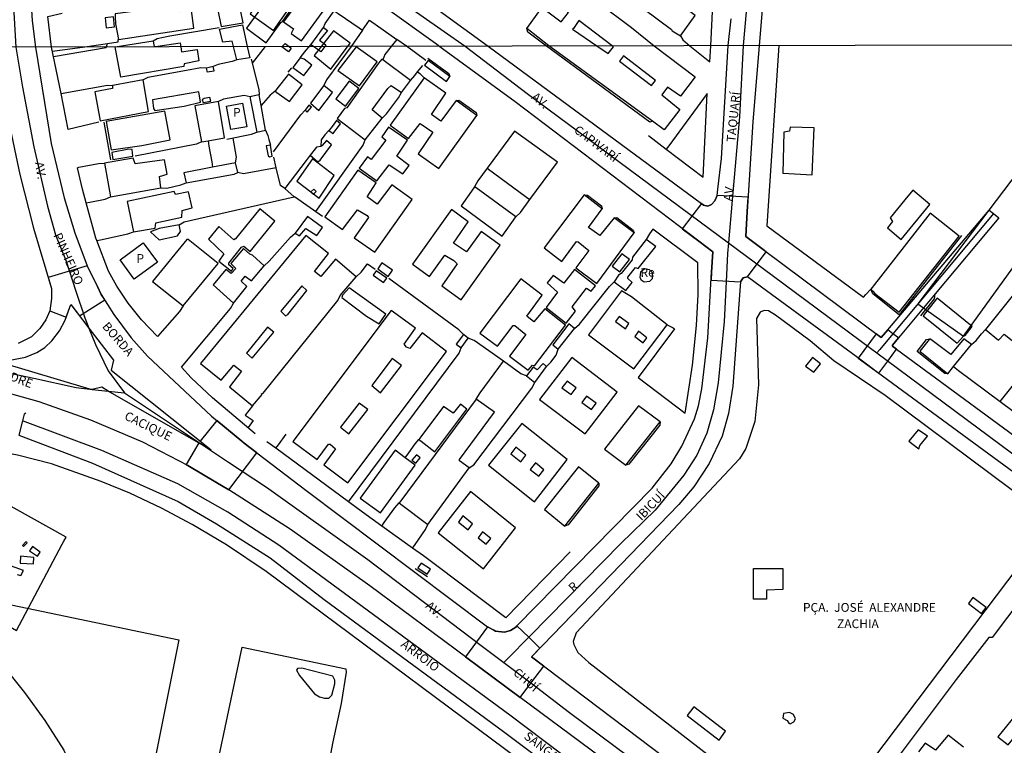
# Model space of a CAD drawing. Units: millimetres. Extents: x 175895 to 178313, y 1668726 to 1671506.
# Drawn here: x 176449 to 176729, y 1670747 to 1670952 of the extents above; entities that cross this region are included whole.
import ezdxf
from ezdxf.enums import TextEntityAlignment as Align

# ---------------------------------------------------------------- set-up
doc = ezdxf.new("R2010")
doc.units = ezdxf.units.MM
doc.header["$MEASUREMENT"] = 0
for name, color, linetype in [('EDIFICACAO_REFERENCIAL', 30, 'Continuous'), ('IMAGEM', 7, 'Continuous'), ('V-AREA_VERDE', 3, 'Continuous'), ('V-ARROIO', 131, 'Continuous'), ('V-CANTEIRO', 221, 'Continuous'), ('V-CRUZAMENTO', 1, 'Continuous'), ('V-EDIFICACAO', 2, 'Continuous'), ('V-EIXO_DE_LOGRADOURO', 3, 'Continuous'), ('V-ESCADA', 253, 'Continuous'), ('V-LAGOA', 150, 'Continuous'), ('V-LOTE', 1, 'Continuous'), ('V-NOME_DOS_LOGRADOUROS', 7, 'Continuous'), ('V-PONTE_VIADUTO_PASSARELA', 2, 'Continuous'), ('V-QUADRA', 21, 'Continuous'), ('V-TESTADA', 5, 'Continuous'), ('V-VALETA', 173, 'Continuous'), ('X-LIMITE_1000', 255, 'Continuous')]:
    doc.layers.add(name, color=color, linetype=linetype)
picture_1 = doc.add_image_def('image1.jpg', size_in_pixel=(4028, 4631))

msp = doc.modelspace()

# ---------------------------------------------------------------- linework, layer by layer
at = {"layer": 'EDIFICACAO_REFERENCIAL'}
for points in [[(176519.39, 1670969.18), (176512.79, 1670960.25), (176516.47, 1670957.48), (176514.29, 1670954.17), (176520.9, 1670949.44), (176529.45, 1670961.6), (176519.39, 1670969.18)], [(176532.51, 1670942.32), (176537.24, 1670938.4), (176542.71, 1670945.81), (176537.95, 1670949.34), (176532.51, 1670942.32)], [(176703.97, 1670871.78), (176716.91, 1670862.63), (176753.1, 1670912.71), (176741.58, 1670921.5), (176703.97, 1670871.78)], [(176527.56, 1670906.61), (176533.95, 1670901.83), (176538.13, 1670908.29), (176532, 1670913.01), (176527.56, 1670906.61)], [(176338.9, 1670808.84), (176494.03, 1670776.48), (176468.4, 1670648.4), (176313.28, 1670681.43), (176338.9, 1670808.84)], [(176657.27, 1670796.67), (176665.58, 1670796.67), (176665.58, 1670790.71), (176660.99, 1670790.59), (176660.99, 1670787.99), (176657.27, 1670787.99), (176657.27, 1670796.67)]]:
    msp.add_lwpolyline(points, close=True, dxfattribs=at)
at = {"layer": 'V-AREA_VERDE'}
msp.add_lwpolyline([(176647.36, 1670741.49), (176675.09, 1670721.18), (176675.09, 1670721.18), (176742.41, 1670810.24), (176694.69, 1670845.84), (176680.06, 1670855.69), (176673.32, 1670861.33), (176663.5, 1670868.65), (176661.52, 1670869.8), (176660.29, 1670869.96), (176659.15, 1670869.43), (176658.1, 1670867.63), (176658.71, 1670848.85), (176657.65, 1670838.39), (176655.1, 1670830.79), (176653.3, 1670827.83), (176606.89, 1670778.39), (176606.06, 1670776), (176606.21, 1670775.08), (176607.36, 1670772.86), (176610.53, 1670769.98), (176647.36, 1670741.49)], close=True, dxfattribs=at)
at = {"layer": 'V-ARROIO'}
for points in [[(176819.72, 1670580.71), (176818.38, 1670581.71), (176818.18, 1670581.86), (176773.78, 1670614.97), (176588.1, 1670755.04), (176522.46, 1670803.29), (176507.93, 1670812.68), (176493.75, 1670820.71), (176472.21, 1670830.22), (176449.62, 1670838.61)], [(176448.63, 1670834.52), (176469.52, 1670826.6), (176493.83, 1670815.69), (176504.77, 1670809.38), (176519.95, 1670799.72), (176535.35, 1670787.92), (176586.23, 1670750.46), (176674.14, 1670684.55), (176774.4, 1670608.6), (176822.03, 1670573.09)]]:
    msp.add_lwpolyline(points, dxfattribs=at)
at = {"layer": 'V-CANTEIRO'}
msp.add_lwpolyline([(176501.62, 1670831.28), (176474.02, 1670847.05), (176472.13, 1670848.13), (176469.47, 1670847.55), (176468.78, 1670847.62), (176443.03, 1670855.27), (176450.47, 1670856.67), (176453.69, 1670857.99), (176455.96, 1670859.43), (176457.96, 1670861.28), (176460.17, 1670864.14), (176461.74, 1670867.19), (176463.4, 1670871.59), (176468.52, 1670864.93), (176475.53, 1670855.8), (176474.83, 1670853.04), (176503.27, 1670830.34)], close=True, dxfattribs=at)
at = {"layer": 'V-CRUZAMENTO'}
for points in [[(176660.91, 1670886.59), (176660.39, 1670886.98), (176655.05, 1670890.96), (176655.49, 1670898.04), (176655.74, 1670902.06), (176646.94, 1670902.6), (176646.31, 1670901.04), (176645.37, 1670900), (176644.3, 1670899.56), (176643.1, 1670899.8), (176642.47, 1670900.27), (176637.05, 1670893.13), (176641.73, 1670889.58), (176645.72, 1670886.56), (176645.38, 1670880.81), (176645.24, 1670878.54), (176653.53, 1670878.04), (176654.31, 1670879.2), (176655.61, 1670879.47)], [(176470.93, 1670876.72), (176467.99, 1670882.62), (176456.92, 1670879.3), (176457.86, 1670876.18), (176457.84, 1670873.94), (176457.84, 1670873.3), (176457.36, 1670869.82), (176462.06, 1670868.05), (176463.4, 1670871.59), (176465.8, 1670868.46), (176473.02, 1670872.92), (176472.03, 1670874.52)], [(176692.87, 1670852.12), (176695.41, 1670855.59), (176695.41, 1670855.59), (176697.89, 1670858.97), (176697.89, 1670858.97), (176696.74, 1670859.81), (176696.71, 1670860.11), (176698.43, 1670862.16), (176698.43, 1670862.16), (176696.89, 1670863.34), (176696.89, 1670863.34), (176695.38, 1670864.49), (176695.38, 1670864.49), (176693.52, 1670862.3), (176693.19, 1670862.54), (176693.19, 1670862.54), (176692.12, 1670863.34), (176692.12, 1670863.34), (176687.02, 1670856.4), (176687.02, 1670856.4), (176692.87, 1670852.12)], [(176516.24, 1670829.5), (176512.63, 1670832.25), (176511.91, 1670832.85), (176504.87, 1670838.67), (176500.08, 1670832.88), (176503.27, 1670830.34), (176501.62, 1670831.28), (176499.76, 1670832.34), (176496.14, 1670826.19), (176496.57, 1670825.96), (176504.6, 1670821.23), (176508.28, 1670819.07)], [(176591.01, 1670760.1), (176594.07, 1670764.15), (176594.07, 1670764.15), (176597.72, 1670768.98), (176597.72, 1670768.98), (176594.2, 1670771.64), (176596.6, 1670774.12), (176596.6, 1670774.12), (176593.42, 1670777.2), (176593.42, 1670777.2), (176590.08, 1670780.44), (176590.08, 1670780.44), (176589.74, 1670780.09), (176588.28, 1670779.1), (176586.55, 1670778.6), (176584.03, 1670778.88), (176583.47, 1670779.2), (176583.47, 1670779.2), (176581.75, 1670780.18), (176581.75, 1670780.18), (176575.43, 1670771.66), (176575.43, 1670771.66), (176591.01, 1670760.1)]]:
    msp.add_lwpolyline(points, close=True, dxfattribs=at)
at = {"layer": 'V-EDIFICACAO'}
for points in [[(176614.78, 1670973.2), (176610.31, 1670967.38), (176633.99, 1670949.7), (176634.12, 1670949.32), (176636.5, 1670947.91), (176640.7, 1670953.69), (176614.78, 1670973.2)], [(176520.34, 1670956.03), (176518.26, 1670957.48), (176517.75, 1670956.2), (176513.28, 1670950.08), (176518.85, 1670945.87), (176522.97, 1670951.7), (176523.57, 1670952.04), (176529.77, 1670960.83), (176529.56, 1670961.05), (176530.16, 1670961.77), (176527.44, 1670963.85), (176524.89, 1670960.24), (176523.78, 1670960.92), (176520.34, 1670956.03)], [(176628.54, 1670923.65), (176599.13, 1670945.05), (176592.88, 1670950), (176597.02, 1670955.75), (176597.33, 1670955.83), (176602.62, 1670951.84), (176604.69, 1670954.52), (176599.4, 1670958.43), (176603.89, 1670964.41), (176622.57, 1670950.23), (176629.07, 1670945.08), (176640.7, 1670936.27), (176636.52, 1670930.79), (176632.84, 1670933.32), (176631.19, 1670931.13), (176636.35, 1670926.99), (176631.92, 1670921.19)], [(176523.82, 1670951.91), (176526.59, 1670949.87), (176525.99, 1670948.55), (176528.92, 1670946.47), (176535.77, 1670955.95), (176529.9, 1670960.28), (176523.82, 1670951.91)], [(176505, 1670955.69), (176506.06, 1670950.55), (176512.31, 1670951.61), (176511.12, 1670957.52), (176508.82, 1670957.18), (176508.95, 1670956.33), (176505, 1670955.69)], [(176475.97, 1670954.12), (176475.99, 1670953.31), (176476.05, 1670951.27), (176476.95, 1670946.85), (176498.32, 1670950.08), (176497.64, 1670955.1), (176494.37, 1670954.67), (176494.12, 1670956.5), (176476.68, 1670954.21), (176475.97, 1670954.12)], [(176473.12, 1670953.01), (176473.42, 1670950.21), (176475.8, 1670950.42), (176475.46, 1670953.27), (176473.12, 1670953.01)], [(176617.16, 1670945.05), (176607.65, 1670952.22), (176606.15, 1670950), (176605.85, 1670949.84), (176612.8, 1670945.07), (176616.02, 1670942.84), (176617.53, 1670944.74), (176617.16, 1670945.05)], [(176513.44, 1670944.84), (176514.22, 1670941.63), (176510.48, 1670941.06), (176509.58, 1670944.84), (176509.21, 1670946.39), (176506.53, 1670946.09), (176505.61, 1670949.84), (176512.12, 1670951.06), (176513.44, 1670944.84)], [(176535.54, 1670944.88), (176534.4, 1670943.34), (176532.32, 1670944.87), (176531.56, 1670945.39), (176535.09, 1670950.3), (176536.28, 1670949.45), (176534.04, 1670946.7), (176535.8, 1670945.32), (176535.54, 1670944.88)], [(176487.05, 1670944.86), (176488.05, 1670945.01), (176494.39, 1670945.95), (176494.58, 1670944.79), (176494.79, 1670943.35), (176499.28, 1670944), (176499.76, 1670940.84), (176495.59, 1670939.97), (176495.51, 1670939.22), (176477.54, 1670936.13), (176475.98, 1670944.76), (176486.75, 1670946.48), (176486.86, 1670945.86), (176487.05, 1670944.86)], [(176523.36, 1670944.87), (176524.26, 1670945.77), (176525.34, 1670944.86), (176525.99, 1670944.38), (176525.17, 1670943.37), (176523.3, 1670944.82), (176523.36, 1670944.87)], [(176539.17, 1670938.03), (176545.32, 1670933.69), (176550.37, 1670940.53), (176544.46, 1670944.79), (176539.17, 1670938.03)], [(176528.47, 1670941.66), (176528.22, 1670941.32), (176526.43, 1670938.87), (176529.54, 1670936.63), (176531.85, 1670939.62), (176529.68, 1670941.32), (176528.47, 1670941.66)], [(176541.72, 1670927.5), (176541.12, 1670927.26), (176539.01, 1670924.41), (176546.99, 1670918.36), (176551.81, 1670924.51), (176548.94, 1670926.88), (176553.45, 1670932.98), (176554.38, 1670933.84), (176557.27, 1670931.84), (176559.85, 1670935.26), (176551.99, 1670941.12), (176551.69, 1670941.29), (176550.76, 1670940.1), (176541.72, 1670927.5)], [(176564.87, 1670940.93), (176563.82, 1670939.54), (176570.04, 1670934.94), (176570.98, 1670936.35), (176564.87, 1670940.93)], [(176620.36, 1670942.2), (176619.19, 1670940.71), (176628.33, 1670933.8), (176629.47, 1670935.2), (176620.36, 1670942.2)], [(176501.81, 1670938.72), (176501.98, 1670937.98), (176502.06, 1670937.65), (176504.07, 1670938.01), (176503.83, 1670939.17), (176502.27, 1670938.82), (176501.81, 1670938.72)], [(176475.24, 1670933.84), (176475.2, 1670933.11), (176475.19, 1670932.95), (176470.16, 1670931.98), (176471.74, 1670923.82), (176485.42, 1670926.42), (176483.96, 1670935.37), (176475.75, 1670933.93), (176475.24, 1670933.84)], [(176521.42, 1670932.2), (176521.91, 1670931.84), (176525.45, 1670929.25), (176529.1, 1670934.03), (176525.16, 1670937.06), (176521.91, 1670932.84), (176521.42, 1670932.2)], [(176538.6, 1670930.04), (176541.34, 1670927.94), (176545.16, 1670932.93), (176542.45, 1670935.08), (176538.6, 1670930.04)], [(176568.46, 1670923.72), (176565.8, 1670925.55), (176569.85, 1670931.67), (176563.76, 1670936.01), (176554.05, 1670922.54), (176559.32, 1670918.74), (176562.61, 1670923.04), (176566.2, 1670920.55), (176562.04, 1670914.43), (176567.87, 1670910.25), (176578.66, 1670925.32), (176572.84, 1670929.56), (176568.46, 1670923.72)], [(176531.41, 1670928.76), (176533.84, 1670926.69), (176537.69, 1670931.85), (176535.23, 1670933.77), (176531.41, 1670928.76)], [(176486.53, 1670929.72), (176486.86, 1670927.24), (176487.25, 1670926.66), (176495.6, 1670927.94), (176500.2, 1670929.1), (176499.69, 1670931.99), (176486.53, 1670929.72)], [(176501.24, 1670930.13), (176500.72, 1670929.78), (176500.98, 1670928.93), (176503.11, 1670929.38), (176502.89, 1670930.36), (176501.24, 1670930.13)], [(176517.41, 1670928.13), (176516.87, 1670931.11), (176514.57, 1670930.65), (176514.26, 1670930.59), (176514.35, 1670930.13), (176516.23, 1670920.53), (176518.67, 1670921.16)], [(176502.35, 1670918.1), (176507, 1670918.9), (176505.27, 1670929.23), (176498.62, 1670928.05), (176500.47, 1670917.79)], [(176508.85, 1670921.27), (176507.58, 1670927.92), (176512.09, 1670928.8), (176513.35, 1670922.08), (176508.85, 1670921.27)], [(176531.01, 1670928.22), (176529.91, 1670926.77), (176530.46, 1670926.22), (176531.69, 1670927.68), (176531.01, 1670928.22)], [(176473.42, 1670923.55), (176474.82, 1670915.55), (176483.5, 1670916.76), (176491.58, 1670918.37), (176490.08, 1670926.55), (176473.42, 1670923.55)], [(176536.68, 1670921.03), (176537.28, 1670920.56), (176537.83, 1670920.12), (176539.99, 1670922.93), (176538.81, 1670923.84), (176537.27, 1670921.81), (176536.68, 1670921.03)], [(176553.62, 1670922), (176551.75, 1670919.19), (176552.8, 1670918.25), (176548.72, 1670912.84), (176547.6, 1670913.53), (176545.24, 1670910.32), (176550.29, 1670906.74), (176553.77, 1670911.26), (176557.66, 1670908.75), (176559.47, 1670911.08), (176556, 1670913.77), (176559.02, 1670918.25), (176553.62, 1670922)], [(176667.68, 1670922.02), (176667.52, 1670920.84), (176665.88, 1670920.6), (176665.63, 1670908.92), (176673.94, 1670908.43), (176674.5, 1670921.75), (176667.68, 1670922.02)], [(176534.4, 1670916.44), (176533.11, 1670916.34), (176531.35, 1670914), (176533.55, 1670912.13), (176534.18, 1670912.58), (176537.44, 1670916.93), (176535.97, 1670918.19), (176534.71, 1670916.79), (176534.4, 1670916.44)], [(176479.88, 1670915.73), (176475.01, 1670914.83), (176475.27, 1670912.81), (176480.94, 1670913.73), (176480.79, 1670915.63), (176479.88, 1670915.73)], [(176518.89, 1670916.64), (176519.4, 1670913.86), (176519.84, 1670913.6), (176520.6, 1670913.78), (176520.1, 1670916.86), (176518.89, 1670916.64)], [(176481.63, 1670911.56), (176481.07, 1670913.14), (176472.94, 1670911.8), (176474.61, 1670902.2), (176488.94, 1670904.74), (176488.52, 1670907.93), (176490.72, 1670908.68), (176489.95, 1670912.73), (176481.63, 1670911.56)], [(176503.64, 1670910.62), (176495.45, 1670909.05), (176496.13, 1670906.22), (176509.74, 1670908.68), (176510.84, 1670909.13), (176510.1, 1670911.85)], [(176550.39, 1670900.16), (176547.54, 1670902.23), (176550.05, 1670906.18), (176544.86, 1670909.73), (176535.5, 1670896.56), (176540.57, 1670892.91), (176544.77, 1670898.55), (176547.53, 1670896.86), (176547.88, 1670896.29), (176543.8, 1670890.52), (176549.67, 1670886.52), (176560.3, 1670901.43), (176554.54, 1670905.64), (176550.39, 1670900.16)], [(176532.4, 1670904.37), (176531.57, 1670903.63), (176532.31, 1670902.97), (176533.06, 1670903.73), (176532.4, 1670904.37)], [(176578.02, 1670905.03), (176577.8, 1670904.72), (176574.2, 1670899.61), (176585.88, 1670891.02), (176589.81, 1670896.53), (176578.45, 1670904.72), (176578.02, 1670905.03)], [(176479.36, 1670900.88), (176481.16, 1670892.3), (176487.3, 1670893.29), (176487.53, 1670894.78), (176494.92, 1670896.43), (176494.97, 1670898.33), (176497.81, 1670899.07), (176496.82, 1670903.63), (176493.13, 1670902.89), (176492.76, 1670903.69), (176479.36, 1670900.88)], [(176610.45, 1670893.51), (176614.33, 1670898.84), (176609.19, 1670902.77), (176597.83, 1670887.68), (176602.83, 1670883.87), (176607, 1670889.48), (176607.5, 1670889.42), (176610.5, 1670886.97), (176606.77, 1670882.04), (176612.73, 1670877.61), (176623.34, 1670891.94), (176617.71, 1670896.25), (176613.66, 1670891.18), (176610.45, 1670893.51)], [(176700.21, 1670901.36), (176696.06, 1670896.25), (176696.79, 1670895.2), (176695.33, 1670893.41), (176699.25, 1670890.07), (176707.39, 1670900.03), (176702.48, 1670904.11), (176700.21, 1670901.36)], [(176509.67, 1670890.04), (176505.41, 1670893.76), (176502.45, 1670890.17), (176506.84, 1670886), (176505.39, 1670883.95), (176508.97, 1670881.1), (176509.49, 1670881.81), (176508.29, 1670882.88), (176508.2, 1670883.35), (176511.84, 1670887.92), (176512.55, 1670888.17), (176514.35, 1670886.68), (176521.31, 1670895.33), (176517.07, 1670898.77), (176510.13, 1670890.26), (176509.67, 1670890.04)], [(176530.55, 1670896.6), (176527.13, 1670891.92), (176528.36, 1670891.13), (176530.16, 1670893.22), (176533.22, 1670891.22), (176534.88, 1670893.54), (176530.55, 1670896.6)], [(176560.38, 1670883.05), (176565.24, 1670879.59), (176569.64, 1670885.62), (176572.18, 1670884.12), (176573.07, 1670883.21), (176568.77, 1670876.93), (176574.22, 1670872.98), (176585.34, 1670888.48), (176579.96, 1670892.36), (176575.75, 1670886.55), (176572.09, 1670889.05), (176576.24, 1670895.08), (176571.48, 1670898.58), (176560.38, 1670883.05)], [(176690.57, 1670876.01), (176691.12, 1670875.45), (176691.75, 1670874.8), (176698.68, 1670869.47), (176715.7, 1670891.01), (176707.47, 1670897.56), (176690.93, 1670876.47), (176690.57, 1670876.01)], [(176488.44, 1670893.22), (176486.03, 1670892.23), (176488.43, 1670890), (176493.65, 1670891.12), (176494.52, 1670892.33), (176494.1, 1670894.27), (176488.44, 1670893.22)], [(176514.96, 1670842.88), (176514.97, 1670842.87), (176517.67, 1670846.06), (176517.52, 1670846.36), (176517.99, 1670846.48), (176539.16, 1670872.76), (176539.84, 1670874.21), (176544.46, 1670879.5), (176538.52, 1670884.47), (176534.42, 1670879.63), (176532.62, 1670881.01), (176536.51, 1670886.1), (176530.12, 1670891.25), (176500.24, 1670854.86), (176506.06, 1670850.18), (176509.7, 1670854.42), (176511.89, 1670852.7), (176508.39, 1670848.23)], [(176477.36, 1670884.28), (176483.93, 1670889.14), (176487.97, 1670883.64), (176481.36, 1670878.79), (176477.36, 1670884.28)], [(176496.69, 1670890.12), (176496.28, 1670890.12), (176486.61, 1670878.18), (176495.23, 1670871.29), (176505.25, 1670883.27), (176496.69, 1670890.12)], [(176508.8, 1670883.28), (176510.2, 1670881.87), (176508.89, 1670880.45), (176507.4, 1670881.53), (176503.82, 1670877.18), (176509.54, 1670872.06), (176513.39, 1670876.72), (176511.71, 1670878.3), (176512.88, 1670879.65), (176514.7, 1670878.32), (176518.24, 1670882.64), (176514.96, 1670885.65), (176514.24, 1670885.91), (176512.37, 1670887.53), (176508.8, 1670883.28)], [(176619.7, 1670880.39), (176618.97, 1670879.99), (176617.66, 1670878.03), (176621.01, 1670875.6), (176622.8, 1670877.92), (176621.62, 1670878.99), (176621.62, 1670879.42), (176623.76, 1670882.17), (176624.54, 1670881.89), (176629.57, 1670888.11), (176626.81, 1670890.13), (176622.87, 1670885.07), (176622.76, 1670884.35), (176619.7, 1670880.39)], [(176617.15, 1670882.5), (176619.28, 1670880.9), (176622.03, 1670884.44), (176619.88, 1670886.06), (176617.15, 1670882.5)], [(176551.7, 1670883.45), (176550.57, 1670881.73), (176553.52, 1670879.59), (176554.78, 1670881.38), (176551.7, 1670883.45)], [(176550.13, 1670881.21), (176549.26, 1670879.98), (176552.22, 1670877.84), (176553.12, 1670879.09), (176550.13, 1670881.21)], [(176603.38, 1670877.68), (176600.35, 1670879.9), (176598.63, 1670877.75), (176601.59, 1670875.15), (176598.38, 1670870.81), (176604.1, 1670866.31), (176606.73, 1670869.72), (176605.75, 1670870.98), (176609.8, 1670876.29), (176611.2, 1670875.41), (176612.35, 1670876.98), (176606.45, 1670881.59), (176603.38, 1670877.68)], [(176626.38, 1670881.72), (176625.14, 1670880.82), (176624.98, 1670879.28), (176625.33, 1670878.63), (176626.19, 1670878.06), (176627.81, 1670878.28), (176628.54, 1670879.05), (176628.54, 1670880.6), (176627.71, 1670881.5), (176626.38, 1670881.72)], [(176522.98, 1670869.75), (176524.32, 1670868.45), (176524.98, 1670868.8), (176530.44, 1670875.6), (176528.94, 1670876.9), (176522.98, 1670869.75)], [(176542.4, 1670876.39), (176540.54, 1670874.25), (176540.35, 1670873.65), (176547.38, 1670868.35), (176550.94, 1670866.15), (176552.83, 1670868.92), (176542.4, 1670876.39)], [(176594.91, 1670866.75), (176592.88, 1670868.36), (176597.22, 1670874.31), (176591.14, 1670878.88), (176579.54, 1670863.5), (176584.54, 1670859.79), (176589.05, 1670865.66), (176589.49, 1670865.66), (176592.59, 1670863.12), (176588, 1670856.96), (176593.31, 1670852.99), (176594.46, 1670854.43), (176595.11, 1670854.27), (176603.86, 1670865.8), (176598.03, 1670870.39), (176594.91, 1670866.75)], [(176622.58, 1670873.81), (176619.78, 1670875.49), (176610.42, 1670863.02), (176623.27, 1670853.34), (176632.79, 1670865.85), (176622.58, 1670873.81)], [(176734.35, 1670871.44), (176734.79, 1670872.42), (176731.45, 1670874.98), (176723.17, 1670864.5), (176726.81, 1670861.55), (176728.46, 1670863.17), (176732.64, 1670859.89), (176735.48, 1670863.3), (176736.38, 1670862.84), (176740.73, 1670868.19), (176736.85, 1670871.37), (176735.75, 1670870.3), (176734.35, 1670871.44)], [(176709.26, 1670873.2), (176709.26, 1670873.2), (176705.48, 1670868.43), (176715.12, 1670860.62), (176716.91, 1670862.63), (176717.38, 1670862.79), (176719.36, 1670865.4), (176709.41, 1670873.39), (176709.26, 1670873.2)], [(176526.43, 1670832.77), (176533.31, 1670827.6), (176536.55, 1670831.97), (176537.05, 1670832.03), (176538.52, 1670830.65), (176535.24, 1670826.17), (176542.05, 1670821.06), (176570.05, 1670858.31), (176563.14, 1670863.58), (176559.69, 1670859.15), (176558.75, 1670859.51), (176558.01, 1670860.36), (176561.29, 1670864.95), (176554.4, 1670869.94), (176526.43, 1670832.77)], [(176619.13, 1670868.21), (176618.08, 1670866.79), (176620.93, 1670864.77), (176621.9, 1670866.21), (176619.13, 1670868.21)], [(176513.24, 1670857.86), (176514.88, 1670856.41), (176521.02, 1670863.75), (176519.24, 1670865.18), (176513.24, 1670857.86)], [(176600.29, 1670860.19), (176601.77, 1670858.91), (176606.41, 1670864.82), (176604.85, 1670866.14), (176600.29, 1670860.19)], [(176572.86, 1670860.41), (176574.26, 1670859.38), (176576.27, 1670862.07), (176574.91, 1670863.14), (176572.86, 1670860.41)], [(176624.6, 1670864.03), (176623.57, 1670862.57), (176625.89, 1670860.78), (176627.01, 1670862.17), (176624.6, 1670864.03)], [(176714.09, 1670854), (176719.14, 1670860.25), (176716.98, 1670861.89), (176713.29, 1670857.43), (176707.68, 1670861.66), (176707.34, 1670861.92), (176707.13, 1670861.66), (176704.49, 1670858.36), (176712.47, 1670852)], [(176548.88, 1670848.6), (176551.35, 1670846.57), (176557.27, 1670854.31), (176554.64, 1670856.3), (176548.88, 1670848.6)], [(176595.83, 1670853.09), (176594.65, 1670853.88), (176592.79, 1670851.35), (176595.12, 1670849.54), (176598.49, 1670854.08), (176597.55, 1670854.9), (176595.83, 1670853.09)], [(176596.46, 1670844.69), (176609.42, 1670834.88), (176618.58, 1670846.71), (176605.71, 1670856.56), (176596.46, 1670844.69)], [(176602.81, 1670848.02), (176605.48, 1670846.09), (176606.86, 1670847.96), (176604.32, 1670849.92), (176602.81, 1670848.02)], [(176609.82, 1670845.58), (176608.5, 1670843.86), (176611.22, 1670841.85), (176612.58, 1670843.61), (176609.82, 1670845.58)], [(176539.94, 1670836.79), (176542.36, 1670834.88), (176547.72, 1670841.86), (176545.26, 1670843.66), (176539.94, 1670836.79)], [(176556.61, 1670815.33), (176557.09, 1670814.97), (176564.73, 1670809.2), (176576.49, 1670825.23), (176573.79, 1670827.25), (176573.76, 1670827.63), (176583.69, 1670841.12), (176578.46, 1670844.81), (176557.06, 1670815.94), (176556.61, 1670815.33)], [(176562.26, 1670833.31), (176562.86, 1670832.85), (176566.79, 1670829.84), (176575.88, 1670841.97), (176574.05, 1670843.34), (176571.97, 1670840.76), (176569.25, 1670842.67), (176562.81, 1670834.05), (176562.26, 1670833.31)], [(176614.95, 1670830.55), (176621.04, 1670826.04), (176630.72, 1670838.31), (176624.59, 1670842.89), (176614.95, 1670830.55)], [(176582.03, 1670826.01), (176595.05, 1670815.63), (176604.37, 1670827.66), (176591.43, 1670837.88), (176582.03, 1670826.01)], [(176558.3, 1670828.15), (176555.45, 1670830.24), (176545.53, 1670816.7), (176551.32, 1670812.53), (176561.2, 1670826.01)], [(176561.52, 1670828.98), (176560.22, 1670827.47), (176561.33, 1670826.55), (176562.6, 1670828.11), (176561.52, 1670828.98)], [(176589.77, 1670831.11), (176588.32, 1670829.2), (176591.15, 1670827), (176592.62, 1670828.86), (176589.77, 1670831.11)], [(176595.31, 1670826.73), (176593.87, 1670824.8), (176596.28, 1670822.91), (176597.73, 1670824.71), (176595.31, 1670826.73)], [(176597.87, 1670813.45), (176603.72, 1670808.76), (176613.31, 1670820.93), (176607.55, 1670825.58), (176597.87, 1670813.45)], [(176576.85, 1670818.59), (176567.69, 1670806.83), (176580.55, 1670796.63), (176589.68, 1670808.25), (176576.85, 1670818.59)], [(176574.68, 1670811.63), (176573.47, 1670809.89), (176576.24, 1670807.71), (176577.48, 1670809.41), (176574.68, 1670811.63)], [(176580.25, 1670807.07), (176579.09, 1670805.41), (176581.38, 1670803.56), (176582.69, 1670805.21), (176580.25, 1670807.07)], [(176449.66, 1670803.23), (176449.94, 1670802.92), (176450.96, 1670804), (176450.6, 1670804.28), (176449.66, 1670803.23)], [(176452.47, 1670802.94), (176451.67, 1670801.74), (176453.93, 1670800.24), (176454.7, 1670801.34), (176452.47, 1670802.94)], [(176449.11, 1670800.16), (176448.98, 1670798.24), (176452.77, 1670798), (176452.9, 1670799.8), (176449.11, 1670800.16)], [(176562.84, 1670798.25), (176561.94, 1670796.85), (176564.58, 1670795.1), (176565.51, 1670796.47), (176562.84, 1670798.25)], [(176726.69, 1670748.91), (176729.57, 1670746.62), (176735.2, 1670753.5), (176734.57, 1670754.21), (176734.91, 1670754.88), (176732.83, 1670756.51), (176726.69, 1670748.91)], [(176667.52, 1670755.82), (176665.82, 1670755.58), (176665.63, 1670754.23), (176666.8, 1670753.57), (176667.26, 1670752.78), (176667.69, 1670752.62), (176668.71, 1670753.13), (176669.2, 1670754.06), (176668.62, 1670755.23), (176667.52, 1670755.82)]]:
    msp.add_lwpolyline(points, close=True, dxfattribs=at)
msp.add_lwpolyline([(176716.94, 1670746), (176712.54, 1670749.36), (176708.98, 1670745.09), (176705.99, 1670747.12), (176704.14, 1670744.64)], dxfattribs=at)
at = {"layer": 'V-EIXO_DE_LOGRADOURO'}
for points in [[(176674.42, 1671198.63), (176674.09, 1671192.69), (176673.7, 1671187.96), (176662.77, 1671055.33), (176658.03, 1670986.57), (176654.31, 1670945.12), (176653.26, 1670924.87), (176651.23, 1670901.28), (176650.19, 1670889.13)], [(176450.99, 1671035.91), (176443.91, 1671010.81), (176443.92, 1671010.69), (176447.79, 1670944.7), (176449.6, 1670933.36), (176452.87, 1670916.37), (176456.72, 1670899.59), (176459.02, 1670891.44), (176462.03, 1670883.96), (176464.83, 1670875.42), (176467.31, 1670867.87), (176468.52, 1670864.93)], [(176451.13, 1671036.43), (176462.79, 1671027.92), (176490.39, 1671007.77), (176545.58, 1670965.92), (176575.42, 1670944.97), (176592.98, 1670931.56), (176642.11, 1670895.12), (176650.19, 1670889.13)], [(176265.1, 1670936.21), (176268.05, 1670932.57), (176286.37, 1670909.97), (176306.71, 1670894.01), (176331.8, 1670879.55), (176351.26, 1670871.73), (176378.97, 1670865.71), (176385.88, 1670864.45), (176440.52, 1670853.27), (176452.9, 1670850.74), (176464.92, 1670848.04), (176468.78, 1670847.62)], [(176725.43, 1670897.43), (176724.59, 1670896.43), (176696.89, 1670863.34), (176693.16, 1670858.88), (176692.32, 1670857.88)], [(176650.19, 1670889.13), (176649.93, 1670886.09), (176649.52, 1670878.11), (176648.94, 1670866.83), (176647.2, 1670849.39), (176645.89, 1670841.77), (176643.98, 1670835.15), (176641.13, 1670828.84), (176637.48, 1670823.23), (176629.3, 1670813.23), (176619.55, 1670803.78), (176593.83, 1670777.62), (176587.32, 1670771), (176586.34, 1670770)], [(176650.19, 1670889.13), (176659.98, 1670881.86), (176690.54, 1670859.2), (176692.32, 1670857.88)], [(176468.52, 1670864.93), (176470.42, 1670860.29), (176474.02, 1670852.8), (176478.61, 1670846.55)], [(176692.32, 1670857.88), (176695.24, 1670855.71), (176733.9, 1670827.04), (176777.24, 1670795.63), (176821.1, 1670762.27), (176861.31, 1670732.58), (176872, 1670725.2), (176879.75, 1670719.85)], [(176468.78, 1670847.62), (176469.47, 1670847.55)], [(176469.47, 1670847.55), (176474.02, 1670847.05)], [(176474.02, 1670847.05), (176478.61, 1670846.55)], [(176478.61, 1670846.55), (176478.65, 1670846.55), (176501.62, 1670831.28)], [(176501.62, 1670831.28), (176508.18, 1670826.92), (176518.91, 1670819.79), (176547.69, 1670799.28), (176579.52, 1670775.16), (176586.34, 1670770)], [(176586.34, 1670770), (176594.37, 1670763.92), (176605, 1670755.86), (176719.05, 1670670.99), (176834.19, 1670584.32), (176836.84, 1670582.32), (176841.66, 1670579.27)]]:
    msp.add_lwpolyline(points, dxfattribs=at)
at = {"layer": 'V-ESCADA'}
for points in [[(176674.38, 1670852.39), (176676.28, 1670854.76), (176674.03, 1670856.57), (176672.08, 1670854.13), (176672.08, 1670854.13), (176674.38, 1670852.39)], [(176704.25, 1670830.71), (176704.54, 1670831.61), (176706.69, 1670834.29), (176704.06, 1670836.07), (176701.41, 1670832.8), (176704.25, 1670830.71)], [(176722.02, 1670783.96), (176723.32, 1670785.59), (176719.59, 1670788.43), (176719.59, 1670788.43), (176718.29, 1670786.78), (176722.02, 1670783.96)], [(176647.56, 1670747.99), (176649.33, 1670750.5), (176649.33, 1670750.5), (176640.32, 1670757.42), (176638.4, 1670754.96), (176647.56, 1670747.99)]]:
    msp.add_lwpolyline(points, close=True, dxfattribs=at)
at = {"layer": 'V-LAGOA'}
msp.add_lwpolyline([(176532.61, 1670761.16), (176534.02, 1670760.29), (176535.45, 1670759.87), (176536.61, 1670759.9), (176537.5, 1670760.75), (176538.35, 1670763.94), (176538.35, 1670765.04), (176537.78, 1670766.15), (176528.95, 1670768.37), (176527.75, 1670768.29), (176527.43, 1670767.86), (176527.43, 1670767.86), (176528.36, 1670766.31), (176532.61, 1670761.16)], close=True, dxfattribs=at)
at = {"layer": 'V-LOTE'}
for points in [[(176636.5, 1670947.91), (176637.2, 1670946.78), (176639.21, 1670945.1), (176644.82, 1670940.55), (176645.14, 1670945.11), (176645.93, 1670960.72)], [(176535.09, 1670950.3), (176535.64, 1670951.4), (176538.19, 1670955.02)], [(176538.19, 1670955.02), (176539.32, 1670954.24), (176545.23, 1670950.19), (176546.24, 1670949.5)], [(176460.59, 1670931.5), (176457.92, 1670944.72), (176456.84, 1670953.39), (176460.93, 1670954.36)], [(176546.24, 1670949.5), (176548.22, 1670952.33), (176555.94, 1670946.87)], [(176486.75, 1670946.48), (176487.92, 1670947.1), (176491.51, 1670947.88), (176505.46, 1670950.25)], [(176546.24, 1670949.5), (176543.03, 1670944.9), (176535.96, 1670935.37), (176535.23, 1670933.77)], [(176473.83, 1670945.75), (176476.83, 1670946.21), (176476.83, 1670946.82)], [(176555.94, 1670946.87), (176555.07, 1670945.78), (176554.37, 1670944.91), (176552.59, 1670942.58), (176551.99, 1670941.12)], [(176564.23, 1670940.91), (176558.7, 1670944.93), (176555.94, 1670946.87)], [(176458.16, 1670943.55), (176467.3, 1670944.75), (176473.83, 1670945.75)], [(176458.46, 1670942.05), (176473.37, 1670944.58), (176473.83, 1670945.75)], [(176518.54, 1670944.85), (176514.92, 1670940.13)], [(176528.47, 1670941.66), (176529.8, 1670943.32), (176530.18, 1670943.87), (176531.56, 1670945.39)], [(176664.42, 1670945.15), (176661.08, 1670893.92), (176688.53, 1670873.68), (176689.22, 1670874.47), (176690.57, 1670876.01)], [(176510.48, 1670941.06), (176509.16, 1670940.6), (176505.19, 1670939.8), (176503.83, 1670939.17)], [(176514.61, 1670941.31), (176516.75, 1670932.68), (176516.87, 1670931.11)], [(176501.81, 1670938.72), (176500.27, 1670938.8), (176496.19, 1670938.06), (176485.27, 1670936.09), (176483.96, 1670935.37)], [(176525.13, 1670937.61), (176526.13, 1670938.83)], [(176561.87, 1670937.66), (176563.31, 1670939.46)], [(176559.85, 1670935.26), (176561.07, 1670936.66), (176561.87, 1670937.66)], [(176561.87, 1670937.66), (176562.46, 1670937.23), (176563.76, 1670936.01)], [(176460.59, 1670931.5), (176473.75, 1670933.93), (176475.24, 1670933.84)], [(176521.42, 1670932.2), (176520.02, 1670931.07), (176518.67, 1670929.54), (176517.41, 1670928.13)], [(176471.3, 1670923.38), (176462.65, 1670921.33), (176460.59, 1670931.5)], [(176514.26, 1670930.59), (176512.57, 1670930.95), (176506.72, 1670929.88), (176505.27, 1670929.23)], [(176551.81, 1670924.51), (176553, 1670925.74), (176556.42, 1670930.26), (176557.27, 1670931.84)], [(176632.51, 1670915.71), (176642.93, 1670907.76), (176644.14, 1670931.57), (176633.24, 1670916.71), (176632.51, 1670915.71)], [(176520.9, 1670914.94), (176528.66, 1670925.5), (176529.91, 1670926.77)], [(176518.67, 1670921.16), (176519.33, 1670919.61), (176519.65, 1670918.47), (176520.1, 1670916.86)], [(176536.68, 1670921.03), (176535.54, 1670919.81), (176534.45, 1670918.34), (176534.4, 1670916.44)], [(176507.64, 1670918.56), (176514.69, 1670920.03), (176516.23, 1670920.53)], [(176510.1, 1670911.85), (176510.45, 1670913.44), (176509.44, 1670918.89)], [(176532.94, 1670898), (176546.36, 1670916.86), (176546.99, 1670918.36)], [(176593.75, 1670901.41), (176601.57, 1670912.04), (176589.42, 1670920.86), (176581.63, 1670910.34)], [(176627.43, 1670919.58), (176632.51, 1670915.71)], [(176500.47, 1670917.79), (176499.08, 1670917.18), (176481.61, 1670913.71)], [(176502.35, 1670918.1), (176502.61, 1670916.57), (176503.38, 1670912.14), (176503.64, 1670910.62)], [(176521.71, 1670910.42), (176521, 1670913.45)], [(176531.35, 1670914), (176530.23, 1670912.53), (176524.2, 1670904.54)], [(176467.73, 1670900.48), (176466.66, 1670904.36), (176465.29, 1670910.42), (176465.63, 1670910.62), (176471.26, 1670911.65), (176472.94, 1670911.8)], [(176521.71, 1670910.42), (176512.38, 1670908.77), (176510.84, 1670909.13)], [(176524.2, 1670904.54), (176522.88, 1670905.42), (176521.71, 1670910.42)], [(176581.63, 1670910.34), (176578.95, 1670906.72), (176578.02, 1670905.03)], [(176581.63, 1670910.34), (176592.75, 1670902.15), (176593.75, 1670901.41)], [(176488.94, 1670904.74), (176490.65, 1670904.66), (176494.59, 1670905.57), (176496.13, 1670906.22)], [(176526.82, 1670902.24), (176524.2, 1670904.54)], [(176467.73, 1670900.48), (176468.73, 1670900.67), (176473.14, 1670901.52), (176474.61, 1670902.2)], [(176494.1, 1670894.27), (176495.55, 1670895.09), (176526.82, 1670902.24)], [(176526.82, 1670902.24), (176526.86, 1670902.25), (176534.81, 1670896.69)], [(176589.81, 1670896.53), (176591.1, 1670897.79), (176593.75, 1670901.41)], [(176470.75, 1670889.78), (176470.48, 1670890.48), (176467.73, 1670900.48)], [(176727.31, 1670844.11), (176741.68, 1670833.37), (176785.49, 1670887.86), (176771.93, 1670899.27), (176750.46, 1670872.49)], [(176632.79, 1670865.85), (176634.44, 1670865.01), (176634.79, 1670864.74), (176624.54, 1670850.89), (176637.85, 1670840.8), (176639.94, 1670854.37), (176641.1, 1670865.63), (176641.53, 1670874.52), (176641.43, 1670883.38), (176641.43, 1670883.46), (176628.66, 1670893), (176627.69, 1670891.66), (176626.81, 1670890.13)], [(176470.75, 1670889.78), (176471.75, 1670889.99), (176479.56, 1670891.65), (176481.16, 1670892.3)], [(176518.24, 1670882.64), (176519.69, 1670883.93), (176525.73, 1670890.76), (176527.13, 1670891.92)], [(176495.23, 1670871.29), (176494.23, 1670869.69), (176487.95, 1670862.58), (176483.43, 1670867.24), (176479.64, 1670871.98), (176476.42, 1670876.81), (176474.1, 1670881.06), (176470.75, 1670889.78)], [(176544.46, 1670879.5), (176545.85, 1670880.79), (176547.64, 1670883.16), (176549.82, 1670881.69)], [(176574.91, 1670863.14), (176573.53, 1670864.42), (176553.73, 1670879.02)], [(176606.41, 1670864.82), (176607.81, 1670866.05), (176616.35, 1670876.75), (176617.66, 1670878.03)], [(176515.76, 1670834.93), (176503.57, 1670845.14), (176497.57, 1670850.83), (176494.85, 1670853.84), (176508.75, 1670870.46), (176509.54, 1670872.06)], [(176719.14, 1670860.25), (176720.53, 1670861.41), (176722.05, 1670863.28), (176723.17, 1670864.5)], [(176586.22, 1670855.53), (176577.94, 1670861.41), (176576.27, 1670862.07)], [(176542.25, 1670815.59), (176573.63, 1670857.86), (176574.26, 1670859.38)], [(176598.49, 1670854.08), (176599.72, 1670855.23), (176601.25, 1670857.3), (176601.77, 1670858.91)], [(176578.46, 1670844.81), (176579.61, 1670846.58), (176586.22, 1670855.53)], [(176592.79, 1670851.35), (176591.23, 1670851.97), (176586.22, 1670855.53)], [(176714.09, 1670854), (176715.52, 1670852.93), (176727.31, 1670844.11)], [(176727.31, 1670844.11), (176735.28, 1670854.07)], [(176799.73, 1670584.05), (176698.42, 1670661.63), (176664.31, 1670686.92), (176602.8, 1670733.42), (176518.82, 1670795.88), (176507.58, 1670803.42), (176497.88, 1670809.19), (176489.15, 1670813.86), (176480.1, 1670818.09), (176471.99, 1670821.41), (176457.88, 1670826.39), (176448.18, 1670828.86), (176440.63, 1670830.27), (176441.32, 1670833.07), (176429.67, 1670835.44), (176428.77, 1670832.15), (176379.02, 1670840.97), (176333.28, 1670849.18), (176332.28, 1670849.36)], [(176576.49, 1670825.23), (176577.82, 1670826.12), (176594.3, 1670847.9), (176595.12, 1670849.54)], [(176514.96, 1670842.88), (176513.91, 1670841.51), (176512.92, 1670840.23), (176515.16, 1670838.7), (176513.7, 1670836.7)], [(176521.58, 1670830.82), (176522.31, 1670831.84), (176524.49, 1670834.85)], [(176521.58, 1670830.82), (176519.05, 1670832.69)], [(176558.3, 1670828.15), (176559.33, 1670829.56), (176561.13, 1670832.05), (176562.26, 1670833.31)], [(176542.25, 1670815.59), (176521.58, 1670830.82)], [(176438.19, 1670785.13), (176439.3, 1670783.98), (176447.96, 1670779.09), (176460.94, 1670803.58), (176461.42, 1670804.48), (176462.07, 1670805.58), (176462.09, 1670805.61), (176437.38, 1670819.35), (176423.63, 1670792.76), (176432.5, 1670787.83), (176434.08, 1670787.31)], [(176551.67, 1670808.75), (176546.22, 1670812.67), (176542.25, 1670815.59)], [(176551.67, 1670808.75), (176552.4, 1670809.78), (176555.38, 1670813.94), (176556.61, 1670815.33)], [(176560.41, 1670802.48), (176561.16, 1670803.55), (176564.1, 1670807.73), (176564.73, 1670809.2)], [(176560.41, 1670802.48), (176551.67, 1670808.75)], [(176747.16, 1670806.35), (176725.03, 1670777.12), (176724.14, 1670777.07), (176714.87, 1670765.21), (176677.08, 1670714.84)], [(176605.15, 1670801.38), (176586.88, 1670782.66), (176566.92, 1670797.69), (176563.51, 1670800.25), (176560.41, 1670802.48)], [(176448.17, 1670795.02), (176449.14, 1670794.72), (176449.91, 1670796.17), (176445.16, 1670797.84)]]:
    msp.add_lwpolyline(points, dxfattribs=at)
at = {"layer": 'V-PONTE_VIADUTO_PASSARELA'}
for points in [[(176450.59, 1670840.82), (176450.08, 1670840.49), (176449.62, 1670838.61)], [(176449.62, 1670838.61), (176448.63, 1670834.52)]]:
    msp.add_lwpolyline(points, dxfattribs=at)
at = {"layer": 'V-QUADRA'}
for points in [[(176662.37, 1670986.98), (176658.88, 1670945.13), (176658.88, 1670945.13), (176657.06, 1670923.53), (176655.49, 1670898.04), (176655.49, 1670898.04), (176655.05, 1670890.96), (176660.39, 1670886.98), (176660.39, 1670886.98), (176693.19, 1670862.54), (176693.19, 1670862.54), (176693.52, 1670862.3), (176695.38, 1670864.49), (176695.38, 1670864.49), (176724.17, 1670898.4), (176725.43, 1670897.43), (176725.43, 1670897.43), (176726.94, 1670896.27), (176708.89, 1670874.67), (176708.89, 1670874.67), (176698.43, 1670862.16), (176698.43, 1670862.16), (176696.71, 1670860.11), (176696.74, 1670859.81), (176697.89, 1670858.97), (176697.89, 1670858.97), (176784.41, 1670795.37)], [(176451.44, 1670967.65), (176452.36, 1670952.15), (176453.32, 1670944.71), (176453.32, 1670944.71), (176457.76, 1670917.37), (176461.52, 1670901.94), (176464.48, 1670891.94), (176467.99, 1670882.62), (176470.93, 1670876.72), (176470.93, 1670876.72), (176472.03, 1670874.52), (176475.54, 1670868.83), (176480.47, 1670862.21), (176480.47, 1670862.21), (176485.14, 1670856.96), (176503.33, 1670839.94), (176511.91, 1670832.85), (176511.91, 1670832.85), (176512.63, 1670832.25), (176530.12, 1670818.91), (176581.75, 1670780.18), (176583.47, 1670779.2), (176583.47, 1670779.2), (176584.03, 1670778.88), (176586.55, 1670778.6), (176588.28, 1670779.1), (176589.74, 1670780.09), (176590.08, 1670780.44), (176590.08, 1670780.44), (176628.49, 1670819.54), (176633.89, 1670826.44), (176636.94, 1670831.43), (176640.49, 1670839.22), (176641.61, 1670842.88), (176642.56, 1670847.74), (176644.26, 1670862.17), (176645.38, 1670880.81), (176645.38, 1670880.81), (176645.72, 1670886.56), (176641.73, 1670889.58), (176641.73, 1670889.58), (176589.57, 1670929.13), (176568.96, 1670944.22), (176566.96, 1670945.68), (176566.96, 1670945.68), (176552.61, 1670955.96)], [(176568.09, 1670954.97), (176581.89, 1670944.98), (176581.89, 1670944.98), (176642.47, 1670900.27), (176642.47, 1670900.27), (176643.1, 1670899.8), (176644.3, 1670899.56), (176645.37, 1670900), (176646.31, 1670901.04), (176646.94, 1670902.6), (176647.15, 1670904.39), (176647.15, 1670904.39), (176648.14, 1670913.09), (176650.04, 1670945.12), (176650.04, 1670945.12), (176650.91, 1670952.69)], [(176445.8, 1670923.42), (176448.91, 1670908.55), (176452.72, 1670893.3), (176457.86, 1670876.18), (176457.84, 1670873.94), (176457.84, 1670873.3), (176457.36, 1670869.82), (176456.28, 1670867.24), (176454.61, 1670864.79), (176452.17, 1670862.49), (176448.38, 1670860.56)], [(176736.87, 1670819.81), (176692.52, 1670852.37), (176692.52, 1670852.37), (176687.84, 1670855.8), (176687.84, 1670855.8), (176659.56, 1670876.57), (176659.56, 1670876.57), (176655.61, 1670879.47), (176654.31, 1670879.2), (176653.53, 1670878.04), (176653.36, 1670875.61), (176653.36, 1670875.61), (176651.42, 1670848.46), (176650.19, 1670840.7), (176648.38, 1670834.27), (176644.68, 1670826.46), (176640.29, 1670819.87), (176636.1, 1670814.85), (176597.4, 1670774.94), (176597.4, 1670774.94), (176594.2, 1670771.64), (176598.38, 1670768.48), (176598.38, 1670768.48), (176718.04, 1670678.05)], [(176651.47, 1670715.26), (176591.01, 1670760.1), (176575.82, 1670771.37), (176548.31, 1670791.77), (176525.63, 1670807.85), (176508.28, 1670819.07), (176504.6, 1670821.23), (176496.57, 1670825.96), (176483.85, 1670832.6), (176469.01, 1670838.77), (176454.36, 1670844.01), (176439.45, 1670848.19)]]:
    msp.add_lwpolyline(points, dxfattribs=at)
at = {"layer": 'V-TESTADA'}
for points in [[(176628.54, 1670923.65), (176627.78, 1670923.39), (176598.43, 1670945.01), (176593.16, 1670948.98), (176592.88, 1670950)], [(176564.79, 1670941.58), (176570.7, 1670937.17), (176570.98, 1670936.35)], [(176572.84, 1670929.56), (176573.54, 1670929.6), (176578.52, 1670926.12), (176578.66, 1670925.32)], [(176472.75, 1670923.38), (176474.66, 1670912.71)], [(176609.19, 1670902.77), (176610.09, 1670902.69), (176614.06, 1670899.63), (176614.33, 1670898.84)], [(176617.71, 1670896.25), (176618.43, 1670896.31), (176623.07, 1670892.74), (176623.34, 1670891.94)], [(176716.36, 1670891.26), (176698.61, 1670868.7), (176691.12, 1670874.67), (176690.57, 1670876.01)], [(176704.78, 1670868.38), (176708.65, 1670873.2), (176708.89, 1670874.67)], [(176712.47, 1670852), (176711.62, 1670852.05), (176703.74, 1670858.33), (176706.42, 1670861.66), (176707.34, 1670861.92)], [(176630.72, 1670838.31), (176630.68, 1670837.38), (176621.89, 1670826.36), (176621.04, 1670826.04)], [(176613.31, 1670820.93), (176613.31, 1670820.2), (176604.59, 1670809.1), (176603.72, 1670808.76)], [(176561.18, 1670796.71), (176564.64, 1670794.42)]]:
    msp.add_lwpolyline(points, dxfattribs=at)
at = {"layer": 'V-VALETA'}
for points in [[(176425.28, 1670783.97), (176430.49, 1670781.07), (176436.46, 1670776.61), (176444.18, 1670769.08), (176450.23, 1670761.51), (176456.01, 1670753.54), (176461.41, 1670745.12), (176462.93, 1670741.57), (176466.24, 1670736.34), (176469.25, 1670733.33), (176471.4, 1670730.46), (176472.7, 1670728.01), (176476.38, 1670718.82), (176475.91, 1670717.11), (176475.79, 1670705.06), (176476.39, 1670702.19), (176477.45, 1670700.01), (176479.2, 1670697.87), (176487.57, 1670693.33), (176491.28, 1670692.49), (176494.02, 1670692.26)], [(176502.01, 1670726.97), (176512.04, 1670774.41), (176541.48, 1670768.25), (176541.56, 1670767.3), (176540.12, 1670758.38), (176537.74, 1670747.49), (176532.41, 1670718.9)]]:
    msp.add_lwpolyline(points, dxfattribs=at)
at = {"layer": 'X-LIMITE_1000'}
msp.add_line((178307.06, 1670948.51), (175896.73, 1670943.51), dxfattribs=at)

# ---------------------------------------------------------------- texts
at = {"layer": 'V-NOME_DOS_LOGRADOUROS'}
for s, rotation, p in [('TAQUARÍ', 84, (176652.86, 1670917.54)), ('AV.', 320, (176593.52, 1670929.6)), ('CAPIVARÍ', 323, (176605.59, 1670920.08)), ('AV.', 280, (176452.38, 1670911.79)), ('AV.', 83, (176651.99, 1670900.77)), ('PINHEIRO', 294, (176457.62, 1670890.99)), ('Re', 2, (176625.22, 1670878.64)), ('BORDA', 311, (176471.54, 1670864.8)), ('PADRE', 339, (176441.63, 1670850.98)), ('CACIQUE', 334, (176478.02, 1670838.46)), ('IBICUÍ', 46, (176626, 1670809.59)), ('R.', 43, (176606.65, 1670789.28)), ('AV.', 319, (176563.38, 1670785.15)), ('ARROIO', 323, (176556.42, 1670774.09)), ('CHUÍ', 319, (176588.29, 1670766.23)), ('SANGA', 323, (176591.38, 1670747.98))]:
    msp.add_text(s, height=2.5, rotation=rotation, dxfattribs=at).set_placement(p, align=Align.BOTTOM_LEFT)
for p in [(176509.43, 1670924.15), (176482.02, 1670882.66)]:
    msp.add_text('P', height=2.5, dxfattribs=at).set_placement(p, align=Align.BOTTOM_LEFT)
for s, p in [('PÇA.  JOSÉ  ALEXANDRE', (176690.19, 1670785.65)), ('ZACHIA', (176686.92, 1670781.02))]:
    msp.add_text(s, height=2.5, dxfattribs=at).set_placement(p, align=Align.MIDDLE_CENTER)

# ---------------------------------------------------------------- referenced raster images: frames only (the image files are external)
at = {"layer": 'IMAGEM'}
image = msp.add_image(picture_1, insert=(175895.21, 1668726.37), size_in_units=(2417.69, 2779.62), dxfattribs=at)
image.dxf.flags = 7

doc.saveas('drawing.dxf')
